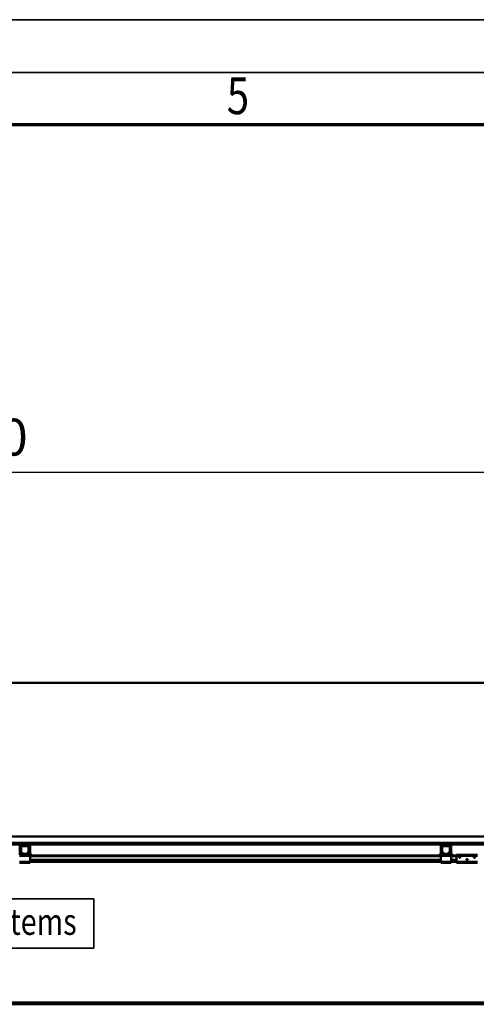
# Model space of a CAD drawing. Units: millimetres. Extents: x 0 to 29700, y 0 to 21000.
# Drawn here: x 10056 to 12225, y 16325 to 21000 of the extents above; entities that cross this region are included whole.
import ezdxf
from ezdxf.enums import TextEntityAlignment as Align

# ---------------------------------------------------------------- set-up
doc = ezdxf.new("R2010")
doc.units = ezdxf.units.MM
doc.header["$MEASUREMENT"] = 0
for name, color, linetype, lineweight in [('(1) Shape lines', 7, 'Continuous', 35), ('(4) Texts', 7, 'Continuous', 35), ('(6) Dimensions', 7, 'Continuous', 35), ('(9) Sheet', 7, 'Continuous', 35)]:
    doc.layers.add(name, color=color, linetype=linetype, lineweight=lineweight)
doc.styles.add('Arial', font='ARIAL.TTF')
doc.dimstyles.new('Vertex Style', dxfattribs={"dimscale": 50, "dimtxt": 0.18, "dimasz": 3.6, "dimexe": 1.8, "dimexo": 0.0625, "dimgap": 1.7, "dimtad": 1, "dimdec": 1, "dimdsep": 46, "dimtxsty": 'Arial', "dimblk1": 'CLOSED', "dimblk2": 'CLOSED', "dimsah": 1, "dimcen": 0.09, "dimdle": 1.8, "dimclrd": 9, "dimclre": 9, "dimadec": 1, "dimazin": 2, "dimtfac": 0.65, "dimtdec": 4, "dimtmove": 0, "dimatfit": 3, "dimfxl": 0, "dimtolj": 1, "dimtzin": 0, "dimlwd": 25, "dimlwe": 25, "dimarcsym": 0})

# ---------------------------------------------------------------- blocks, each defined once
blk = doc.blocks.new('_Closed')
at = {"color": 0, "linetype": 'ByBlock', "lineweight": -2}
for p, q in [((-1, 0.166667), (0, 0)), ((-1, 0.166667), (-1, -0.166667)), ((0, 0), (-1, -0.166667)), ((0, 0), (-1, 0))]:
    blk.add_line(p, q, dxfattribs=at)
blk = doc.blocks.new('*D83')
at = {"layer": '(6) Dimensions', "color": 9, "lineweight": 25}
for p, q in [((2939.1, 18000.9), (2939.1, 18940.9)), ((16380.9, 18000.9), (16380.9, 18940.9)), ((3119.1, 18850.9), (16200.9, 18850.9))]:
    blk.add_line(p, q, dxfattribs=at)
at = {"layer": 'Defpoints', "color": 0}
for p in [(16380.9, 18850.9), (2939.1, 17850.9), (16380.9, 17850.9)]:
    blk.add_point(p, dxfattribs=at)
at = {"layer": '(6) Dimensions', "color": 9, "lineweight": 25, "xscale": 180, "yscale": 180, "zscale": 180, "rotation": 180}
blk.add_blockref('_Closed', (2939.1, 18850.9), dxfattribs=at)
at = {"layer": '(6) Dimensions', "color": 9, "lineweight": 25, "xscale": 180, "yscale": 180, "zscale": 180}
blk.add_blockref('_Closed', (16380.9, 18850.9), dxfattribs=at)
at = {"layer": '(6) Dimensions', "color": 0, "lineweight": 35, "insert": (9430.9, 19017.9), "char_height": 175, "attachment_point": 5, "style": 'Arial'}
blk.add_mtext('\\A1;SPAN 16500', dxfattribs=at)
blk = doc.blocks.new('MACRO_13_36732d5f-e553-49ff-a01d-6394750aa4be')
at = {"layer": '(1) Shape lines', "color": 7, "linetype": 'Continuous', "lineweight": 50, "ltscale": 150}
for p, q in [((0, 6921.1), (-10000, 6921.1)), ((-0.1, 6921), (-10000, 6921)), ((-7613.5, 6191), (-443.1, 6191)), ((-351.1, 6161), (-8434.1, 6161)), ((-8434.1, 6153), (-6547.7, 6153)), ((-6553.7, 6109.7), (-6553.7, 6147)), ((-6549.7, 6109.7), (-6549.7, 6147)), ((-6549.1, 6119.7), (-6549.1, 6144)), ((-6510.4, 6153), (-6547.7, 6153)), ((-6544.1, 6149), (-6547.7, 6149)), ((-6546.6, 6144), (-6546.6, 6119.7)), ((-6544.1, 6149), (-6514.1, 6149)), ((-6514.1, 6146.5), (-6544.1, 6146.5)), ((-6510.4, 6149), (-6514.1, 6149)), ((-6511.6, 6119.7), (-6511.6, 6144)), ((-6510.4, 6153), (-4547.7, 6153)), ((-6509.1, 6144), (-6509.1, 6119.7)), ((-6508.4, 6147), (-6508.4, 6109.7)), ((-6504.4, 6147), (-6504.4, 6109.7)), ((-4553.7, 6109.7), (-4553.7, 6147)), ((-4549.7, 6109.7), (-4549.7, 6147)), ((-4549.1, 6119.7), (-4549.1, 6144)), ((-4510.4, 6153), (-4547.7, 6153)), ((-4544.1, 6149), (-4547.7, 6149)), ((-4546.6, 6144), (-4546.6, 6119.7)), ((-4544.1, 6149), (-4514.1, 6149)), ((-4514.1, 6146.5), (-4544.1, 6146.5)), ((-4510.4, 6149), (-4514.1, 6149)), ((-4511.6, 6119.7), (-4511.6, 6144)), ((-4510.4, 6153), (-2847.7, 6153)), ((-4509.1, 6144), (-4509.1, 6119.7)), ((-4508.4, 6147), (-4508.4, 6109.7)), ((-4504.4, 6147), (-4504.4, 6109.7)), ((-6553.7, 6109.7), (-6557.7, 6109.7)), ((-6551.6, 6105), (-6554.1, 6105)), ((-6504.1, 6100), (-6554.1, 6100)), ((-6551.6, 6105), (-6549.1, 6107.5)), ((-6549.1, 6105), (-6551.6, 6105)), ((-6549.1, 6105), (-6549.1, 6109)), ((-6540.8, 6109), (-6549.1, 6109)), ((-6509.1, 6105), (-6549.1, 6105)), ((-6545.1, 6111.5), (-6548.4, 6117.2)), ((-6546.3, 6118.5), (-6543, 6112.8)), ((-6540.8, 6111.5), (-6536.1, 6111.5)), ((-6536.1, 6109), (-6540.8, 6109)), ((-6536.1, 6111.5), (-6536.1, 6109)), ((-6522.1, 6109), (-6536.1, 6109)), ((-6522.1, 6111.5), (-6517.4, 6111.5)), ((-6522.1, 6109), (-6522.1, 6111.5)), ((-6517.4, 6109), (-6522.1, 6109)), ((-6509.1, 6109), (-6517.4, 6109)), ((-6515.2, 6112.8), (-6511.9, 6118.5)), ((-6509.8, 6117.2), (-6513.1, 6111.5)), ((-6509.1, 6105), (-6509.1, 6109)), ((-6509.1, 6107.5), (-6506.6, 6105)), ((-6506.6, 6105), (-6509.1, 6105)), ((-6504.1, 6105), (-6506.6, 6105)), ((-6504.4, 6109.7), (-6500.4, 6109.7)), ((-6504.1, 6105), (-6504.1, 6100)), ((-4554.1, 6102), (-6504.1, 6102)), ((-6504.1, 6072), (-6504.1, 6100)), ((-4554.1, 6099), (-6504.1, 6099)), ((-4554.1, 6080.3), (-6504.1, 6080.3)), ((-4554.1, 6079.2), (-6504.1, 6079.2)), ((-6500.4, 6109.7), (-6500.4, 6107.7)), ((-4557.7, 6109.7), (-4557.7, 6107.7)), ((-4553.7, 6109.7), (-4557.7, 6109.7)), ((-4554.1, 6105), (-4554.1, 6100)), ((-4551.6, 6105), (-4554.1, 6105)), ((-4504.1, 6100), (-4554.1, 6100)), ((-4554.1, 6100), (-4554.1, 6072)), ((-4551.6, 6105), (-4549.1, 6107.5)), ((-4549.1, 6105), (-4551.6, 6105)), ((-4549.1, 6105), (-4549.1, 6109)), ((-4540.8, 6109), (-4549.1, 6109)), ((-4509.1, 6105), (-4549.1, 6105)), ((-4545.1, 6111.5), (-4548.4, 6117.2)), ((-4546.3, 6118.5), (-4543, 6112.8)), ((-4540.8, 6111.5), (-4536.1, 6111.5)), ((-4536.1, 6109), (-4540.8, 6109)), ((-4536.1, 6111.5), (-4536.1, 6109)), ((-4522.1, 6109), (-4536.1, 6109)), ((-4522.1, 6111.5), (-4517.4, 6111.5)), ((-4522.1, 6109), (-4522.1, 6111.5)), ((-4517.4, 6109), (-4522.1, 6109)), ((-4509.1, 6109), (-4517.4, 6109)), ((-4515.2, 6112.8), (-4511.9, 6118.5)), ((-4509.8, 6117.2), (-4513.1, 6111.5)), ((-4509.1, 6105), (-4509.1, 6109)), ((-4509.1, 6107.5), (-4506.6, 6105)), ((-4506.6, 6105), (-4509.1, 6105)), ((-4504.1, 6105), (-4506.6, 6105)), ((-4504.4, 6109.7), (-4500.4, 6109.7)), ((-4504.1, 6105), (-4504.1, 6100)), ((-4479.1, 6102), (-4504.1, 6102)), ((-4504.1, 6072), (-4504.1, 6100)), ((-4479.1, 6099), (-4504.1, 6099)), ((-4479.1, 6080.3), (-4504.1, 6080.3)), ((-4479.1, 6079.2), (-4504.1, 6079.2)), ((-4500.4, 6109.7), (-4500.4, 6107.7)), ((-4479.1, 6105), (-4479.1, 6100)), ((-4479.1, 6105), (-4379.1, 6105)), ((-4479.1, 6100), (-4479.1, 6072)), ((-4479.1, 6100), (-4379.1, 6100)), ((-4467.1, 6093.6), (-4466.8, 6094.3)), ((-4467.1, 6092.9), (-4467.1, 6093.6)), ((-4467, 6092.3), (-4467.1, 6092.9)), ((-4466.8, 6091.7), (-4467, 6092.3)), ((-4466.8, 6094.3), (-4466.5, 6094.9)), ((-4466.5, 6091.2), (-4466.8, 6091.7)), ((-4466.5, 6094.9), (-4466, 6095.3)), ((-4466.1, 6090.7), (-4466.5, 6091.2)), ((-4465.4, 6090.3), (-4466.1, 6090.7)), ((-4466, 6095.3), (-4465.5, 6095.7)), ((-4465.5, 6095.7), (-4465, 6095.9)), ((-4465, 6090.1), (-4465.4, 6090.3)), ((-4465, 6095.9), (-4464.4, 6096)), ((-4464.6, 6090), (-4465, 6090.1)), ((-4464.1, 6090), (-4464.6, 6090)), ((-4464.4, 6096), (-4463.8, 6096)), ((-4463.7, 6090), (-4464.1, 6090)), ((-4463.8, 6096), (-4463.1, 6095.8)), ((-4463.3, 6090.1), (-4463.7, 6090)), ((-4462.9, 6090.3), (-4463.3, 6090.1)), ((-4463.1, 6095.8), (-4462.6, 6095.6)), ((-4462.4, 6090.5), (-4462.9, 6090.3)), ((-4462.6, 6095.6), (-4462.1, 6095.2)), ((-4462, 6090.8), (-4462.4, 6090.5)), ((-4462.1, 6095.2), (-4461.6, 6094.7)), ((-4461.7, 6091.2), (-4462, 6090.8)), ((-4461.3, 6091.9), (-4461.7, 6091.2)), ((-4461.6, 6094.7), (-4461.3, 6094.1)), ((-4461.3, 6094.1), (-4461.2, 6093.5)), ((-4461.2, 6092.2), (-4461.3, 6091.9)), ((-4461.2, 6093.5), (-4461.1, 6093)), ((-4461.1, 6092.6), (-4461.2, 6092.2)), ((-4461.1, 6093), (-4461.1, 6092.6)), ((-4432.1, 6081.9), (-4432, 6082.6)), ((-4432, 6081.3), (-4432.1, 6081.9)), ((-4432, 6082.6), (-4431.8, 6083.3)), ((-4431.8, 6080.7), (-4432, 6081.3)), ((-4431.8, 6083.3), (-4431.4, 6083.9)), ((-4431.5, 6080.2), (-4431.8, 6080.7)), ((-4426.6, 6080.3), (-4431.5, 6080.3)), ((-4431, 6079.7), (-4431.5, 6080.2)), ((-4431.4, 6083.9), (-4431, 6084.3)), ((-4431, 6084.3), (-4430.5, 6084.7)), ((-4430.4, 6079.3), (-4431, 6079.7)), ((-4430.5, 6084.7), (-4430, 6084.9)), ((-4430, 6079.1), (-4430.4, 6079.3)), ((-4427.9, 6079.2), (-4430.2, 6079.2)), ((-4430, 6084.9), (-4429.4, 6085)), ((-4429.6, 6079), (-4430, 6079.1)), ((-4429.1, 6079), (-4429.6, 6079)), ((-4429.4, 6085), (-4428.7, 6085)), ((-4428.7, 6079), (-4429.1, 6079)), ((-4428.7, 6085), (-4428.1, 6084.8)), ((-4428.3, 6079.1), (-4428.7, 6079)), ((-4427.9, 6079.3), (-4428.3, 6079.1)), ((-4428.1, 6084.8), (-4427.6, 6084.6)), ((-4427.4, 6079.5), (-4427.9, 6079.3)), ((-4427.6, 6084.6), (-4427.1, 6084.2)), ((-4427, 6079.8), (-4427.4, 6079.5)), ((-4427.1, 6084.2), (-4426.6, 6083.7)), ((-4426.7, 6080.2), (-4427, 6079.8)), ((-4426.3, 6080.9), (-4426.7, 6080.2)), ((-4426.6, 6083.7), (-4426.3, 6083.1)), ((-4426.3, 6083.1), (-4426.1, 6082.5)), ((-4426.2, 6081.2), (-4426.3, 6080.9)), ((-4426.1, 6081.6), (-4426.2, 6081.2)), ((-4426.1, 6082.5), (-4426.1, 6082)), ((-4426.1, 6082), (-4426.1, 6081.6)), ((-4397.1, 6092.9), (-4397, 6093.6)), ((-4397, 6092.3), (-4397.1, 6092.9)), ((-4397, 6093.6), (-4396.8, 6094.3)), ((-4396.8, 6091.7), (-4397, 6092.3)), ((-4396.8, 6094.3), (-4396.4, 6094.9)), ((-4396.5, 6091.2), (-4396.8, 6091.7)), ((-4396, 6090.7), (-4396.5, 6091.2)), ((-4396.4, 6094.9), (-4396, 6095.3)), ((-4396, 6095.3), (-4395.5, 6095.7)), ((-4395.4, 6090.3), (-4396, 6090.7)), ((-4395.5, 6095.7), (-4395, 6095.9)), ((-4395, 6090.1), (-4395.4, 6090.3)), ((-4395, 6095.9), (-4394.4, 6096)), ((-4394.6, 6090), (-4395, 6090.1)), ((-4394.1, 6090), (-4394.6, 6090)), ((-4394.4, 6096), (-4393.8, 6096)), ((-4393.7, 6090), (-4394.1, 6090)), ((-4393.8, 6096), (-4393.1, 6095.8)), ((-4393.3, 6090.1), (-4393.7, 6090)), ((-4392.9, 6090.3), (-4393.3, 6090.1)), ((-4393.1, 6095.8), (-4392.6, 6095.6)), ((-4392.4, 6090.5), (-4392.9, 6090.3)), ((-4392.6, 6095.6), (-4392.1, 6095.2)), ((-4392, 6090.8), (-4392.4, 6090.5)), ((-4392.1, 6095.2), (-4391.6, 6094.7)), ((-4391.7, 6091.2), (-4392, 6090.8)), ((-4391.3, 6091.9), (-4391.7, 6091.2)), ((-4391.6, 6094.7), (-4391.3, 6094.1)), ((-4391.3, 6094.1), (-4391.1, 6093.5)), ((-4391.2, 6092.2), (-4391.3, 6091.9)), ((-4391.1, 6092.6), (-4391.2, 6092.2)), ((-4391.1, 6093.5), (-4391.1, 6093)), ((-4391.1, 6093), (-4391.1, 6092.6)), ((-6504.1, 6072), (-6554.1, 6072)), ((-6504.1, 6067), (-6554.1, 6067)), ((-4554.1, 6074), (-6504.1, 6074)), ((-6504.1, 6072), (-6504.1, 6067)), ((-4554.1, 6072), (-6504.1, 6072)), ((-4504.1, 6072), (-4554.1, 6072)), ((-4554.1, 6072), (-4554.1, 6067)), ((-4504.1, 6067), (-4554.1, 6067)), ((-4479.1, 6074), (-4504.1, 6074)), ((-4504.1, 6072), (-4504.1, 6067)), ((-4479.1, 6072), (-4504.1, 6072)), ((-4479.1, 6072), (-4479.1, 6067)), ((-4479.1, 6072), (-4379.1, 6072)), ((-4479.1, 6067), (-4379.1, 6067)), ((-2196.8, 5403), (-10000, 5403)), ((-10000, 5395), (-2197.1, 5395))]:
    blk.add_line(p, q, dxfattribs=at)
for centre, radius, start, end in [((-6547.7, 6147), 6, 90, 180), ((-6547.7, 6147), 2, 90, 180), ((-6544.1, 6144), 5, 90, 180), ((-6544.1, 6144), 2.5, 90, 180), ((-6514.1, 6144), 5, 0, 90), ((-6514.1, 6144), 2.5, 0, 90), ((-6510.4, 6147), 6, 0, 90), ((-6510.4, 6147), 2, 0, 90), ((-4547.7, 6147), 6, 90, 180), ((-4547.7, 6147), 2, 90, 180), ((-4544.1, 6144), 5, 90, 180), ((-4544.1, 6144), 2.5, 90, 180), ((-4514.1, 6144), 5, 0, 90), ((-4514.1, 6144), 2.5, 0, 90), ((-4510.4, 6147), 6, 0, 90), ((-4510.4, 6147), 2, 0, 90), ((-6547.7, 6109.7), 2, 180, 226.9191), ((-6544.1, 6119.7), 5, 180, 210), ((-6544.1, 6119.7), 2.5, 180, 210), ((-6540.8, 6114), 5, 210, 270), ((-6540.8, 6114), 2.5, 210, 270), ((-6517.4, 6114), 2.5, 270, 330), ((-6517.4, 6114), 5, 270, 330), ((-6514.1, 6119.7), 2.5, 330, 0), ((-6514.1, 6119.7), 5, 330, 0), ((-6510.4, 6109.7), 2, 313.0809, 0), ((-6508.4, 6107.7), 8, 313.8435, 0), ((-4549.7, 6107.7), 8, 180, 226.1565), ((-4547.7, 6109.7), 2, 180, 226.9191), ((-4544.1, 6119.7), 5, 180, 210), ((-4544.1, 6119.7), 2.5, 180, 210), ((-4540.8, 6114), 5, 210, 270), ((-4540.8, 6114), 2.5, 210, 270), ((-4517.4, 6114), 2.5, 270, 330), ((-4517.4, 6114), 5, 270, 330), ((-4514.1, 6119.7), 2.5, 330, 0), ((-4514.1, 6119.7), 5, 330, 0), ((-4510.4, 6109.7), 2, 313.0809, 0), ((-4508.4, 6107.7), 8, 313.8435, 0)]:
    blk.add_arc(centre, radius, start, end, dxfattribs=at)
blk = doc.blocks.new('GROUP_0_831072fa-e964-400c-97e5-57585a13d5a3')
at = {"layer": '(9) Sheet', "color": 7, "lineweight": 35, "ltscale": 150}
for p, q in [((250, 21000), (29700, 21000)), ((29450, 20750), (750, 20750))]:
    blk.add_line(p, q, dxfattribs=at)
at = {"layer": '(9) Sheet', "color": 7, "lineweight": 70, "ltscale": 150}
blk.add_line((1000, 20502.5), (29200, 20502.5), dxfattribs=at)
at = {"layer": '(9) Sheet', "color": 7, "lineweight": 35, "style": 'Arial', "width": 0.8}
blk.add_text('5', height=175, dxfattribs=at).set_placement((11039.9, 20496.7), align=Align.BOTTOM_LEFT)

msp = doc.modelspace()

# ---------------------------------------------------------------- linework, layer by layer
at = {"layer": '(4) Texts', "color": 9, "lineweight": 35}
for p, q in [((8911.46, 16825.09), (10408.34, 16825.09)), ((10408.34, 16825.09), (10408.34, 16590.71)), ((8911.46, 16590.71), (10408.34, 16590.71))]:
    msp.add_line(p, q, dxfattribs=at)

# ---------------------------------------------------------------- block references
at = {"color": 7, "linetype": 'ByBlock'}
msp.add_blockref('GROUP_0_831072fa-e964-400c-97e5-57585a13d5a3', (0, 0), dxfattribs=at)
at = {"color": 7, "linetype": 'ByBlock', "rotation": 360}
msp.add_blockref('MACRO_13_36732d5f-e553-49ff-a01d-6394750aa4be', (16610, 10929.9), dxfattribs=at)

# ---------------------------------------------------------------- texts
at = {"layer": '(4) Texts', "color": 9, "lineweight": 35, "style": 'Arial', "width": 0.8}
msp.add_text('STAHL CraneSystems', height=125, dxfattribs=at).set_placement((8967.71, 16615.71), align=Align.BOTTOM_LEFT)

# ---------------------------------------------------------------- dimensions: what is measured, and where the dimension line sits
at = {"layer": '(6) Dimensions', "color": 7, "lineweight": 35}
dim = msp.add_linear_dim(base=(16380.9, 18850.9), p1=(2939.1, 17850.9), p2=(16380.9, 17850.9), dimstyle='Vertex Style', override={"dimtxt": 3.5, "dimexo": 3, "dimgap": 1.53125, "dimdec": 0, "dimlfac": 1.227514, "dimpost": 'SPAN <>', "dimtxsty": 'Arial', "dimcen": 0}, dxfattribs=at)
dim.commit()
dim.dimension.update_dxf_attribs({"geometry": '*D83', "text_midpoint": (9430.9, 18850.9), "dimtype": 160})

doc.saveas('drawing.dxf')
